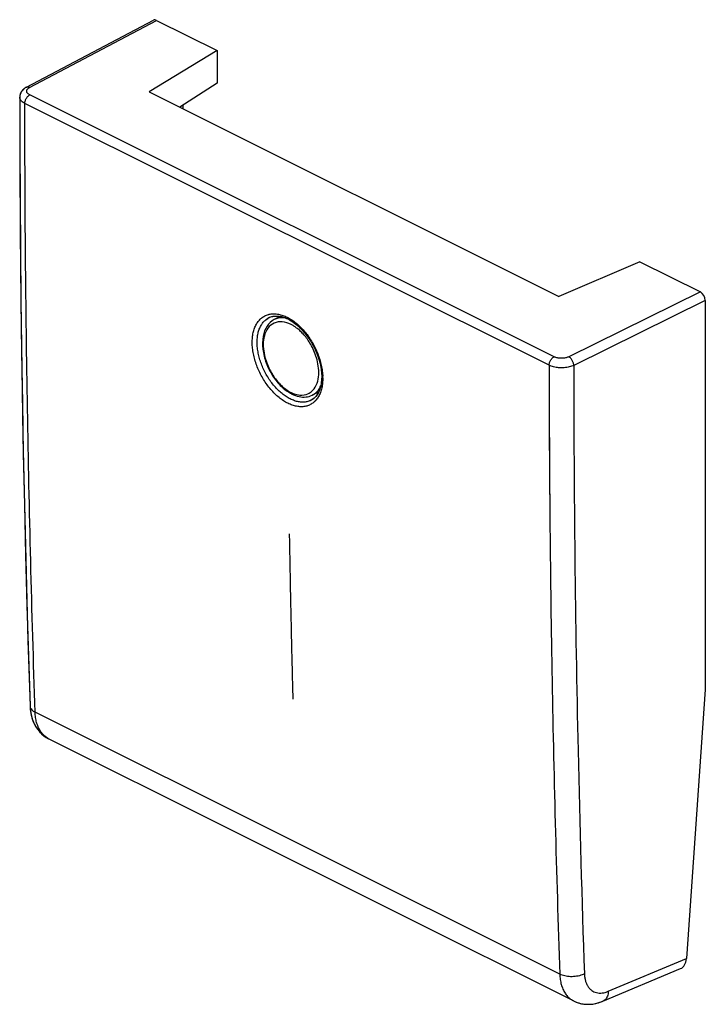
# Model space of a CAD drawing. Units: millimetres. Extents: x -9.9 to 9.6, y -14.1 to 13.9.
import ezdxf

# ---------------------------------------------------------------- set-up
doc = ezdxf.new("R2010")
doc.units = ezdxf.units.MM
doc.header["$LTSCALE"] = 16.335
for name, color, linetype in [('ASSI', 7, 'CONTINUOUS'), ('CURVE', 7, 'CONTINUOUS'), ('DRAFT', 7, 'CONTINUOUS'), ('RACCORDO', 7, 'CONTINUOUS')]:
    doc.layers.add(name, color=color, linetype=linetype)

msp = doc.modelspace()

# ---------------------------------------------------------------- linework, layer by layer
at = {"layer": 'ASSI', "color": 7, "linetype": 'CONTINUOUS'}
for p, q in [((-9.699, 12.001), (-6.08, 13.914)), ((-5.989, 13.909), (-4.265, 13.048)), ((-4.265, 13.048), (-6.201, 11.871)), ((-4.265, 13.048), (-4.265, 12.123)), ((-4.265, 12.123), (-5.332, 11.437)), ((-6.201, 11.871), (5.466, 6.038)), ((-9.888, 11.747), (-9.889, 11.718)), ((-5.247, 11.492), (-5.247, 11.394)), ((7.773, 7.028), (5.466, 6.038)), ((7.773, 7.028), (9.497, 6.167)), ((9.638, 5.923), (9.638, -5.163)), ((-2.781, 5.436), (-2.78, 5.437)), ((-1.287, 3.752), (-1.289, 3.667)), ((-1.288, 3.795), (-1.287, 3.752)), ((-1.559, 3.097), (-1.586, 3.081)), ((-1.585, 3.082), (-1.586, 3.081)), ((9.638, -5.163), (9.099, -12.837)), ((-9.596, -5.635), (-9.594, -5.674)), ((-9.132, -6.532), (-9.064, -6.57)), ((5.888, -14.045), (-9.065, -6.569)), ((6.722, -14.052), (8.933, -13.124))]:
    msp.add_line(p, q, dxfattribs=at)
at = {"layer": 'ASSI', "color": 253, "linetype": 'CONTINUOUS'}
for p, q in [((-9.607, 11.997), (-5.989, 13.909)), ((5.19, 4.075), (-9.743, 11.541)), ((5.33, 4.318), (-9.603, 11.784)), ((9.497, 6.167), (5.751, 4.318)), ((9.638, 5.923), (5.891, 4.074)), ((5.494, -13.285), (-9.449, -5.813)), ((6.876, -13.77), (9.099, -12.837))]:
    msp.add_line(p, q, dxfattribs=at)
at = {"layer": 'ASSI', "color": 7, "linetype": 'CONTINUOUS'}
for points in [[(-9.699, 12.001), (-9.712, 11.994), (-9.744, 11.974), (-9.774, 11.951), (-9.801, 11.926), (-9.824, 11.9), (-9.845, 11.871), (-9.861, 11.841), (-9.874, 11.81), (-9.883, 11.779), (-9.888, 11.747)], [(-9.889, 11.718), (-9.885, 9.826), (-9.874, 7.871), (-9.855, 5.92), (-9.829, 3.973), (-9.796, 2.03), (-9.756, 0.09), (-9.709, -1.845), (-9.655, -3.776), (-9.596, -5.635)], [(-2.781, 5.436), (-2.74, 5.454), (-2.672, 5.472), (-2.599, 5.48), (-2.522, 5.477), (-2.441, 5.464), (-2.358, 5.44), (-2.273, 5.406), (-2.187, 5.361), (-2.102, 5.307), (-2.017, 5.244), (-1.933, 5.171), (-1.852, 5.091), (-1.774, 5.003), (-1.699, 4.908), (-1.629, 4.806), (-1.564, 4.7), (-1.505, 4.59), (-1.452, 4.477), (-1.406, 4.362), (-1.367, 4.246), (-1.336, 4.13), (-1.312, 4.016), (-1.296, 3.903), (-1.288, 3.795)], [(-1.289, 3.667), (-1.299, 3.569), (-1.316, 3.478), (-1.34, 3.393), (-1.372, 3.315), (-1.41, 3.246), (-1.454, 3.187), (-1.504, 3.137), (-1.559, 3.097)], [(-9.594, -5.674), (-9.584, -5.778), (-9.567, -5.878), (-9.543, -5.973), (-9.512, -6.062), (-9.475, -6.147), (-9.432, -6.226), (-9.382, -6.3), (-9.327, -6.368), (-9.267, -6.429), (-9.202, -6.484), (-9.132, -6.532)], [(5.887, -14.045), (5.944, -14.071), (6.018, -14.098), (6.096, -14.119), (6.177, -14.133), (6.26, -14.14), (6.345, -14.14), (6.431, -14.132), (6.519, -14.116), (6.607, -14.093)], [(6.607, -14.093), (6.697, -14.062), (6.722, -14.052)]]:
    msp.add_lwpolyline(points, dxfattribs=at)
at = {"layer": 'ASSI', "color": 253, "linetype": 'CONTINUOUS'}
for centre, radius, start, end in [((516.533, 4.32), 510.643, 180.02758, 181.2599), ((-2.867, 3.703), 1.609, 1.7737, 4.1484), ((-2.794, 3.705), 1.536, 0.4204, 1.7652), ((-2.727, 3.705), 1.469, 358.4706, 0.4234), ((523.217, 4.371), 518.028, 180.11376, 180.33674), ((-8.816, -6.073), 0.555, 239.1307, 240.8543), ((-8.819, -6.077), 0.551, 240.8531, 243.4219), ((506.065, 4.096), 500.172, 181.26062, 181.98969)]:
    msp.add_arc(centre, radius, start, end, dxfattribs=at)
at = {"layer": 'ASSI', "color": 7, "linetype": 'CONTINUOUS'}
for centre, major_axis, ratio, start_param, end_param in [((-5.989, 13.736), (-0.089, 0.179), 0.612295, -0.6848, 0.013822), ((9.497, 5.993), (-0.089, 0.179), 0.612478, -2.255529, -0.684885), ((8.746, -12.66), (-0.183, 0.466), 0.653906, -3.126069, -2.199353)]:
    msp.add_ellipse(centre, major_axis=major_axis, ratio=ratio, start_param=start_param, end_param=end_param, dxfattribs=at)
at = {"layer": 'ASSI', "color": 253, "linetype": 'CONTINUOUS'}
for points, knots in [([(-9.699, 12.001), (-9.698, 12.002), (-9.688, 12.006), (-9.668, 12.012), (-9.637, 12.009), (-9.617, 12.002), (-9.607, 11.997)], [0, 0, 0, 0, 0.03234, 0.326962, 0.645227, 1, 1, 1, 1]), ([(-9.603, 11.784), (-9.613, 11.79), (-9.633, 11.801), (-9.657, 11.821), (-9.676, 11.842), (-9.688, 11.866), (-9.692, 11.887), (-9.69, 11.9), (-9.689, 11.906)], [0, 0, 0, 0, 0.219702, 0.417195, 0.593491, 0.752498, 0.901458, 1, 1, 1, 1]), ([(-9.689, 11.906), (-9.689, 11.908), (-9.686, 11.919), (-9.678, 11.938), (-9.66, 11.96), (-9.636, 11.98), (-9.617, 11.992), (-9.607, 11.997)], [0, 0, 0, 0, 0.062801, 0.261041, 0.480493, 0.726321, 1, 1, 1, 1]), ([(-9.743, 11.541), (-9.76, 11.55), (-9.793, 11.568), (-9.834, 11.601), (-9.865, 11.637), (-9.884, 11.676), (-9.889, 11.704), (-9.889, 11.718), (-9.889, 11.718)], [0, 0, 0, 0, 0.242124, 0.45951, 0.653423, 0.828134, 0.991626, 1, 1, 1, 1]), ([(-9.743, 11.541), (-9.743, 11.554), (-9.74, 11.582), (-9.73, 11.624), (-9.713, 11.664), (-9.691, 11.703), (-9.665, 11.736), (-9.636, 11.764), (-9.614, 11.779), (-9.603, 11.784)], [0, 0, 0, 0, 0.137355, 0.283713, 0.435015, 0.586647, 0.733962, 0.872789, 1, 1, 1, 1]), ([(-9.449, -5.813), (-9.497, -4.377), (-9.582, -1.497), (-9.673, 2.832), (-9.729, 7.18), (-9.742, 10.085), (-9.743, 11.541)], [0, 0, 0, 0, 0.248388, 0.497845, 0.74838, 1, 1, 1, 1]), ([(-3.267, 4.721), (-3.267, 4.77), (-3.263, 4.866), (-3.242, 5.006), (-3.204, 5.134), (-3.151, 5.248), (-3.084, 5.346), (-3.004, 5.426), (-2.911, 5.487), (-2.831, 5.518), (-2.784, 5.529), (-2.772, 5.532)], [0, 0, 0, 0, 0.143134, 0.279862, 0.409045, 0.530282, 0.644148, 0.752623, 0.858417, 0.964269, 1, 1, 1, 1]), ([(-3.127, 4.721), (-3.127, 4.767), (-3.123, 4.856), (-3.103, 4.986), (-3.069, 5.105), (-3.02, 5.211), (-2.957, 5.302), (-2.883, 5.376), (-2.821, 5.417), (-2.786, 5.434), (-2.781, 5.436)], [0, 0, 0, 0, 0.163717, 0.320069, 0.467783, 0.606406, 0.736599, 0.860633, 0.981612, 1, 1, 1, 1]), ([(-2.772, 5.532), (-2.747, 5.537), (-2.684, 5.546), (-2.578, 5.544), (-2.455, 5.52), (-2.329, 5.476), (-2.203, 5.412), (-2.078, 5.33), (-1.955, 5.23), (-1.838, 5.115), (-1.727, 4.985), (-1.625, 4.843), (-1.533, 4.692), (-1.452, 4.533), (-1.384, 4.369), (-1.329, 4.203), (-1.289, 4.037), (-1.27, 3.909), (-1.263, 3.836), (-1.262, 3.819)], [0, 0, 0, 0, 0.029944, 0.07666, 0.126204, 0.179048, 0.235377, 0.295149, 0.358118, 0.423911, 0.492049, 0.56193, 0.632794, 0.703943, 0.774886, 0.845022, 0.913371, 0.978962, 1, 1, 1, 1]), ([(-1.495, 3.038), (-1.504, 3.03), (-1.541, 2.998), (-1.612, 2.951), (-1.715, 2.911), (-1.826, 2.892), (-1.944, 2.895), (-2.067, 2.919), (-2.193, 2.963), (-2.319, 3.026), (-2.444, 3.109), (-2.567, 3.209), (-2.684, 3.324), (-2.795, 3.453), (-2.898, 3.595), (-2.99, 3.746), (-3.072, 3.905), (-3.14, 4.068), (-3.195, 4.234), (-3.235, 4.4), (-3.26, 4.562), (-3.266, 4.669), (-3.267, 4.721)], [0, 0, 0, 0, 0.012653, 0.050141, 0.087656, 0.126136, 0.166434, 0.209207, 0.254861, 0.30355, 0.355232, 0.409687, 0.466587, 0.525512, 0.585937, 0.647204, 0.708708, 0.770025, 0.830638, 0.889706, 0.946393, 1, 1, 1, 1]), ([(-1.586, 3.081), (-1.587, 3.081), (-1.618, 3.065), (-1.683, 3.039), (-1.787, 3.022), (-1.897, 3.024), (-2.011, 3.046), (-2.127, 3.087), (-2.245, 3.146), (-2.361, 3.223), (-2.475, 3.316), (-2.584, 3.423), (-2.688, 3.543), (-2.783, 3.675), (-2.869, 3.815), (-2.945, 3.962), (-3.009, 4.115), (-3.06, 4.269), (-3.097, 4.423), (-3.12, 4.574), (-3.126, 4.673), (-3.127, 4.721)], [0, 0, 0, 0, 0.001412, 0.04083, 0.081269, 0.123626, 0.168591, 0.21659, 0.267785, 0.322128, 0.379388, 0.439218, 0.501177, 0.56471, 0.629126, 0.693788, 0.75825, 0.821969, 0.88406, 0.943644, 1, 1, 1, 1]), ([(5.19, 4.075), (5.19, 4.088), (5.192, 4.116), (5.203, 4.157), (5.219, 4.198), (5.241, 4.236), (5.268, 4.27), (5.297, 4.298), (5.319, 4.312), (5.33, 4.318)], [0, 0, 0, 0, 0.137355, 0.283713, 0.435014, 0.586647, 0.733961, 0.872789, 1, 1, 1, 1]), ([(5.751, 4.318), (5.739, 4.313), (5.714, 4.302), (5.674, 4.29), (5.631, 4.281), (5.586, 4.276), (5.54, 4.274), (5.493, 4.276), (5.448, 4.281), (5.406, 4.29), (5.366, 4.302), (5.342, 4.312), (5.33, 4.318)], [0, 0, 0, 0, 0.089975, 0.186693, 0.288715, 0.394343, 0.501743, 0.608991, 0.714167, 0.815456, 0.911195, 1, 1, 1, 1]), ([(5.891, 4.074), (5.891, 4.087), (5.888, 4.115), (5.877, 4.157), (5.861, 4.198), (5.839, 4.236), (5.812, 4.27), (5.783, 4.298), (5.762, 4.313), (5.751, 4.318)], [0, 0, 0, 0, 0.137542, 0.284359, 0.436181, 0.588184, 0.735526, 0.873877, 1, 1, 1, 1]), ([(5.891, 4.074), (5.871, 4.064), (5.83, 4.047), (5.763, 4.027), (5.691, 4.013), (5.616, 4.004), (5.539, 4.001), (5.462, 4.004), (5.387, 4.013), (5.316, 4.028), (5.25, 4.048), (5.209, 4.065), (5.19, 4.075)], [0, 0, 0, 0, 0.089935, 0.186581, 0.28856, 0.394167, 0.501562, 0.60882, 0.71402, 0.815343, 0.911113, 1, 1, 1, 1]), ([(-1.258, 3.666), (-1.259, 3.634), (-1.264, 3.554), (-1.283, 3.432), (-1.32, 3.304), (-1.373, 3.19), (-1.432, 3.102), (-1.477, 3.055), (-1.495, 3.038)], [0, 0, 0, 0, 0.141711, 0.34647, 0.539812, 0.721133, 0.891304, 1, 1, 1, 1]), ([(5.199, 1.327), (5.202, 0.787), (5.217, -1.203), (5.262, -4.636), (5.357, -8.967), (5.444, -11.848), (5.494, -13.285)], [0, 0, 0, 0, 0.110842, 0.408457, 0.70484, 1, 1, 1, 1]), ([(-9.596, -5.635), (-9.595, -5.642), (-9.593, -5.665), (-9.579, -5.702), (-9.548, -5.745), (-9.504, -5.783), (-9.469, -5.803), (-9.449, -5.813)], [0, 0, 0, 0, 0.08456, 0.278914, 0.492022, 0.73146, 1, 1, 1, 1]), ([(-9.101, -6.549), (-9.117, -6.54), (-9.164, -6.508), (-9.236, -6.443), (-9.309, -6.346), (-9.367, -6.232), (-9.411, -6.104), (-9.439, -5.963), (-9.448, -5.864), (-9.449, -5.813)], [0, 0, 0, 0, 0.065344, 0.200406, 0.341505, 0.490931, 0.650158, 0.819851, 1, 1, 1, 1]), ([(6.195, -13.27), (6.173, -13.282), (6.127, -13.302), (6.052, -13.326), (5.971, -13.343), (5.886, -13.352), (5.801, -13.354), (5.716, -13.348), (5.636, -13.335), (5.561, -13.314), (5.515, -13.295), (5.494, -13.285)], [0, 0, 0, 0, 0.101517, 0.210721, 0.325647, 0.443975, 0.563192, 0.680736, 0.794136, 0.901164, 1, 1, 1, 1]), ([(5.494, -13.285), (5.496, -13.336), (5.504, -13.435), (5.533, -13.576), (5.578, -13.705), (5.638, -13.819), (5.713, -13.917), (5.796, -13.992), (5.857, -14.03), (5.887, -14.045)], [0, 0, 0, 0, 0.170525, 0.331485, 0.482954, 0.625627, 0.760935, 0.89103, 1, 1, 1, 1]), ([(6.195, -13.27), (6.196, -13.304), (6.202, -13.37), (6.221, -13.465), (6.251, -13.551), (6.291, -13.627), (6.341, -13.692), (6.4, -13.745), (6.467, -13.785), (6.541, -13.811), (6.62, -13.822), (6.704, -13.819), (6.79, -13.802), (6.847, -13.782), (6.876, -13.77)], [0, 0, 0, 0, 0.098952, 0.192432, 0.280464, 0.36346, 0.442257, 0.518099, 0.592562, 0.667392, 0.744293, 0.824721, 0.909743, 1, 1, 1, 1]), ([(6.876, -13.77), (6.875, -13.795), (6.87, -13.843), (6.851, -13.909), (6.823, -13.967), (6.785, -14.013), (6.749, -14.039), (6.727, -14.049), (6.722, -14.052)], [0, 0, 0, 0, 0.22039, 0.42428, 0.611767, 0.78522, 0.94949, 1, 1, 1, 1])]:
    msp.add_open_spline(points, degree=3, knots=knots, dxfattribs=at)
msp.add_open_spline([(5.19, 4.075), (5.19, 3.831), (5.19, 3.587), (5.191, 3.343)], degree=3, dxfattribs=at)
at = {"layer": 'CURVE', "color": 253, "linetype": 'CONTINUOUS'}
msp.add_open_spline([(-2.101, -5.443), (-2.106, -5.256), (-2.115, -4.883), (-2.126, -4.417), (-2.136, -4.044), (-2.142, -3.764), (-2.148, -3.483), (-2.153, -3.25), (-2.157, -3.063), (-2.16, -2.923), (-2.163, -2.806), (-2.165, -2.713), (-2.166, -2.643), (-2.168, -2.584), (-2.169, -2.537), (-2.169, -2.508), (-2.17, -2.485), (-2.17, -2.47), (-2.17, -2.46), (-2.17, -2.454), (-2.171, -2.447), (-2.171, -2.439), (-2.171, -2.419), (-2.172, -2.388), (-2.172, -2.348), (-2.173, -2.307), (-2.174, -2.253), (-2.176, -2.159), (-2.178, -2.024), (-2.181, -1.863), (-2.184, -1.701), (-2.187, -1.539), (-2.191, -1.323), (-2.196, -1.054), (-2.2, -0.838), (-2.202, -0.73)], degree=3, knots=[0, 0, 0, 0, 0.125, 0.25, 0.3125, 0.375, 0.4375, 0.5, 0.53125, 0.5625, 0.59375, 0.609375, 0.625, 0.640625, 0.648438, 0.65625, 0.660156, 0.664062, 0.666016, 0.666992, 0.667969, 0.669922, 0.671875, 0.679688, 0.6875, 0.695312, 0.703125, 0.71875, 0.75, 0.78125, 0.8125, 0.84375, 0.875, 0.9375, 1, 1, 1, 1], dxfattribs=at)
at = {"layer": 'DRAFT', "color": 7, "linetype": 'CONTINUOUS'}
for p, q in [((-4.265, 13.048), (-6.201, 11.871)), ((-4.265, 13.048), (-4.265, 12.123)), ((-4.265, 12.123), (-5.332, 11.437)), ((-6.201, 11.871), (5.466, 6.038)), ((-5.247, 11.492), (-5.247, 11.394)), ((7.773, 7.028), (5.466, 6.038)), ((-2.471, 5.469), (-2.641, 5.379)), ((-1.376, 3.308), (-1.562, 3.22))]:
    msp.add_line(p, q, dxfattribs=at)
at = {"layer": 'RACCORDO', "color": 7, "linetype": 'CONTINUOUS'}
for p, q in [((-9.699, 12.001), (-6.08, 13.914)), ((-5.989, 13.909), (-4.265, 13.048)), ((-9.699, 12.001), (-9.71, 11.995)), ((-9.889, 11.718), (-9.887, 10.273)), ((7.773, 7.028), (9.497, 6.167)), ((9.638, 5.923), (9.638, -5.163)), ((-2.78, 5.437), (-2.766, 5.444)), ((-2.78, 5.437), (-2.78, 5.437)), ((-2.766, 5.444), (-2.736, 5.455)), ((-1.585, 3.082), (-1.585, 3.082)), ((9.638, -5.163), (9.099, -12.837)), ((-9.142, -6.526), (-9.104, -6.548)), ((-9.104, -6.548), (-9.065, -6.569)), ((5.888, -14.045), (-9.065, -6.569)), ((6.722, -14.052), (8.933, -13.124)), ((5.887, -14.045), (5.92, -14.06)), ((5.887, -14.045), (5.888, -14.045)), ((6.689, -14.065), (6.722, -14.052))]:
    msp.add_line(p, q, dxfattribs=at)
at = {"layer": 'RACCORDO', "color": 253, "linetype": 'CONTINUOUS'}
for p, q in [((-9.607, 11.997), (-5.989, 13.909)), ((5.19, 4.075), (-9.743, 11.541)), ((5.33, 4.318), (-9.603, 11.784)), ((9.497, 6.167), (5.751, 4.318)), ((9.638, 5.923), (5.891, 4.074)), ((-2.781, 5.437), (-2.78, 5.437)), ((5.494, -13.285), (-9.449, -5.813)), ((6.876, -13.77), (9.099, -12.837)), ((5.887, -14.045), (5.887, -14.045))]:
    msp.add_line(p, q, dxfattribs=at)
at = {"layer": 'RACCORDO', "color": 7, "linetype": 'CONTINUOUS'}
for points in [[(-9.71, 11.995), (-9.731, 11.983), (-9.75, 11.969), (-9.769, 11.955), (-9.786, 11.941), (-9.801, 11.926), (-9.816, 11.91), (-9.829, 11.894), (-9.841, 11.877), (-9.851, 11.86), (-9.86, 11.843), (-9.868, 11.825), (-9.875, 11.807), (-9.88, 11.789), (-9.885, 11.771), (-9.887, 11.752)], [(-9.887, 11.752), (-9.889, 11.734), (-9.889, 11.718)], [(-9.887, 10.273), (-9.88, 8.814), (-9.869, 7.358), (-9.855, 5.905), (-9.836, 4.453), (-9.814, 3.003), (-9.787, 1.556), (-9.757, 0.11), (-9.722, -1.333), (-9.684, -2.774)], [(-2.736, 5.455), (-2.706, 5.464), (-2.675, 5.471), (-2.643, 5.476), (-2.61, 5.479), (-2.577, 5.48), (-2.543, 5.479), (-2.508, 5.476), (-2.473, 5.47), (-2.437, 5.463), (-2.401, 5.454), (-2.365, 5.442), (-2.328, 5.429), (-2.29, 5.414), (-2.253, 5.396), (-2.215, 5.377), (-2.178, 5.356), (-2.14, 5.333), (-2.102, 5.308), (-2.065, 5.281), (-2.027, 5.252), (-1.99, 5.222), (-1.953, 5.19), (-1.917, 5.156), (-1.881, 5.12), (-1.845, 5.083), (-1.81, 5.045), (-1.776, 5.005), (-1.742, 4.964), (-1.709, 4.921), (-1.677, 4.877), (-1.646, 4.832), (-1.616, 4.786), (-1.587, 4.74), (-1.559, 4.692), (-1.532, 4.643), (-1.507, 4.594), (-1.482, 4.544), (-1.459, 4.493), (-1.437, 4.443), (-1.417, 4.391), (-1.398, 4.34), (-1.38, 4.288), (-1.364, 4.237), (-1.35, 4.185), (-1.336, 4.134), (-1.325, 4.083), (-1.315, 4.032), (-1.306, 3.981), (-1.299, 3.931), (-1.294, 3.882), (-1.29, 3.834), (-1.288, 3.786), (-1.287, 3.752)], [(-1.287, 3.752), (-1.287, 3.72), (-1.289, 3.676), (-1.292, 3.633), (-1.296, 3.591), (-1.302, 3.55), (-1.309, 3.51), (-1.317, 3.471), (-1.327, 3.434), (-1.338, 3.398), (-1.351, 3.363), (-1.365, 3.33), (-1.38, 3.298), (-1.397, 3.268), (-1.415, 3.24), (-1.434, 3.213), (-1.454, 3.188), (-1.475, 3.164), (-1.498, 3.143), (-1.522, 3.123), (-1.547, 3.105)], [(-1.547, 3.105), (-1.573, 3.089), (-1.585, 3.082)], [(-9.684, -2.774), (-9.642, -4.213), (-9.596, -5.635)], [(-9.596, -5.635), (-9.594, -5.68), (-9.589, -5.738), (-9.582, -5.794), (-9.573, -5.849), (-9.561, -5.902), (-9.548, -5.953), (-9.533, -6.004), (-9.516, -6.052), (-9.497, -6.099), (-9.476, -6.145), (-9.453, -6.189), (-9.429, -6.231), (-9.403, -6.271), (-9.375, -6.31), (-9.346, -6.346), (-9.315, -6.381), (-9.283, -6.414), (-9.249, -6.445), (-9.215, -6.474), (-9.179, -6.501), (-9.142, -6.526)], [(5.92, -14.06), (5.957, -14.076), (5.995, -14.09), (6.034, -14.103), (6.074, -14.114), (6.114, -14.123), (6.156, -14.13), (6.198, -14.135), (6.24, -14.139), (6.283, -14.14), (6.327, -14.14), (6.371, -14.138), (6.415, -14.134), (6.46, -14.127), (6.505, -14.119), (6.551, -14.109), (6.596, -14.096), (6.643, -14.082), (6.689, -14.065)]]:
    msp.add_lwpolyline(points, dxfattribs=at)
at = {"layer": 'RACCORDO', "color": 253, "linetype": 'CONTINUOUS'}
for centre, radius, start, end in [((-2.572, 4.997), 0.487, 115.411, 121.2295), ((516.533, 4.32), 510.643, 180.02758, 181.2599), ((-2.804, 3.705), 1.546, 0.424, 2.3111), ((-1.81, 3.509), 0.483, 293.2647, 297.6923), ((-1.81, 3.508), 0.482, 297.6933, 297.8122), ((-8.815, -6.071), 0.558, 237.2828, 239.1307), ((-8.816, -6.073), 0.555, 239.1307, 240.8543), ((-8.817, -6.075), 0.553, 240.8551, 241.1322), ((-8.819, -6.077), 0.55, 241.1306, 243.4223), ((506.065, 4.096), 500.172, 181.26062, 181.98969)]:
    msp.add_arc(centre, radius, start, end, dxfattribs=at)
at = {"layer": 'RACCORDO', "color": 7, "linetype": 'CONTINUOUS'}
for centre, radius, start, end in [((-1.641, 4.24), 1.101, 237.1727, 240.9485), ((-1.674, 4.18), 1.032, 240.9645, 243.4253)]:
    msp.add_arc(centre, radius, start, end, dxfattribs=at)
for centre, major_axis, ratio, start_param, end_param in [((-5.989, 13.736), (-0.089, 0.179), 0.612295, -0.6848, 0.013822), ((9.497, 5.993), (-0.089, 0.179), 0.612478, -2.255529, -0.684885), ((8.746, -12.66), (-0.183, 0.466), 0.653906, -3.126069, -2.199353)]:
    msp.add_ellipse(centre, major_axis=major_axis, ratio=ratio, start_param=start_param, end_param=end_param, dxfattribs=at)
at = {"layer": 'RACCORDO', "color": 253, "linetype": 'CONTINUOUS'}
for points, knots in [([(-9.699, 12.001), (-9.698, 12.002), (-9.688, 12.006), (-9.668, 12.012), (-9.637, 12.009), (-9.617, 12.002), (-9.607, 11.997)], [0, 0, 0, 0, 0.032833, 0.327306, 0.645408, 1, 1, 1, 1]), ([(-9.603, 11.784), (-9.613, 11.79), (-9.633, 11.801), (-9.657, 11.821), (-9.676, 11.842), (-9.688, 11.866), (-9.692, 11.89), (-9.689, 11.914), (-9.68, 11.932), (-9.674, 11.941), (-9.672, 11.944)], [0, 0, 0, 0, 0.173771, 0.329975, 0.469413, 0.595178, 0.712996, 0.830547, 0.955584, 1, 1, 1, 1]), ([(-9.672, 11.944), (-9.668, 11.949), (-9.657, 11.962), (-9.636, 11.98), (-9.617, 11.992), (-9.607, 11.997)], [0, 0, 0, 0, 0.222923, 0.590632, 1, 1, 1, 1]), ([(-9.743, 11.541), (-9.76, 11.55), (-9.793, 11.568), (-9.834, 11.601), (-9.865, 11.637), (-9.884, 11.676), (-9.889, 11.704), (-9.889, 11.718), (-9.889, 11.718)], [0, 0, 0, 0, 0.242062, 0.459393, 0.653257, 0.827924, 0.991374, 1, 1, 1, 1]), ([(-9.743, 11.541), (-9.743, 11.554), (-9.74, 11.582), (-9.73, 11.624), (-9.713, 11.664), (-9.691, 11.703), (-9.665, 11.736), (-9.636, 11.764), (-9.614, 11.779), (-9.603, 11.784)], [0, 0, 0, 0, 0.137355, 0.283713, 0.435015, 0.586647, 0.733962, 0.872789, 1, 1, 1, 1]), ([(-9.449, -5.813), (-9.497, -4.377), (-9.582, -1.497), (-9.673, 2.832), (-9.729, 7.18), (-9.742, 10.085), (-9.743, 11.541)], [0, 0, 0, 0, 0.248388, 0.497845, 0.74838, 1, 1, 1, 1]), ([(-3.267, 4.721), (-3.267, 4.77), (-3.263, 4.866), (-3.242, 5.006), (-3.204, 5.134), (-3.151, 5.248), (-3.084, 5.346), (-3.004, 5.426), (-2.911, 5.487), (-2.808, 5.527), (-2.696, 5.546), (-2.578, 5.544), (-2.455, 5.52), (-2.329, 5.476), (-2.203, 5.412), (-2.078, 5.33), (-1.955, 5.23), (-1.838, 5.115), (-1.727, 4.985), (-1.625, 4.843), (-1.533, 4.692), (-1.452, 4.533), (-1.384, 4.369), (-1.329, 4.203), (-1.289, 4.037), (-1.267, 3.892), (-1.26, 3.802), (-1.259, 3.767)], [0, 0, 0, 0, 0.041121, 0.080402, 0.117516, 0.152346, 0.185059, 0.216223, 0.246617, 0.277028, 0.308202, 0.340823, 0.375418, 0.412318, 0.451652, 0.493389, 0.537359, 0.583301, 0.63088, 0.679676, 0.729159, 0.778841, 0.828379, 0.877353, 0.92508, 0.970881, 1, 1, 1, 1]), ([(-3.127, 4.721), (-3.127, 4.767), (-3.123, 4.856), (-3.103, 4.986), (-3.069, 5.105), (-3.02, 5.211), (-2.957, 5.302), (-2.891, 5.368), (-2.844, 5.401), (-2.824, 5.413)], [0, 0, 0, 0, 0.173902, 0.339981, 0.496884, 0.64413, 0.782423, 0.914173, 1, 1, 1, 1]), ([(-2.315, 5.425), (-2.332, 5.427), (-2.432, 5.44), (-2.547, 5.425), (-2.632, 5.384), (-2.641, 5.379)], [0, 0, 0, 0, 0.1558, 0.90295, 1, 1, 1, 1]), ([(-2.162, 5.238), (-2.241, 5.277), (-2.401, 5.332), (-2.651, 5.3), (-2.838, 5.142), (-2.934, 4.916), (-2.961, 4.67), (-2.937, 4.428), (-2.878, 4.203), (-2.798, 4.005), (-2.706, 3.834), (-2.609, 3.69), (-2.511, 3.572), (-2.416, 3.478), (-2.326, 3.403), (-2.243, 3.345), (-2.188, 3.314), (-2.162, 3.301)], [0, 0, 0, 0, 0.092603, 0.172871, 0.252046, 0.336952, 0.42387, 0.50949, 0.590787, 0.665798, 0.733551, 0.793912, 0.847106, 0.893652, 0.934196, 0.969393, 1, 1, 1, 1]), ([(-1.615, 3.297), (-1.572, 3.326), (-1.475, 3.421), (-1.389, 3.623), (-1.363, 3.869), (-1.387, 4.112), (-1.445, 4.336), (-1.525, 4.535), (-1.617, 4.706), (-1.715, 4.849), (-1.812, 4.967), (-1.907, 5.062), (-1.997, 5.136), (-2.081, 5.194), (-2.136, 5.225), (-2.162, 5.238)], [0, 0, 0, 0, 0.066257, 0.172253, 0.280762, 0.387649, 0.48914, 0.582783, 0.667366, 0.742721, 0.809128, 0.867236, 0.917851, 0.96179, 1, 1, 1, 1]), ([(-1.258, 3.716), (-1.257, 3.667), (-1.261, 3.571), (-1.283, 3.432), (-1.32, 3.304), (-1.373, 3.19), (-1.439, 3.092), (-1.52, 3.012), (-1.612, 2.951), (-1.715, 2.911), (-1.826, 2.892), (-1.944, 2.895), (-2.067, 2.919), (-2.193, 2.963), (-2.319, 3.026), (-2.444, 3.109), (-2.567, 3.209), (-2.684, 3.324), (-2.795, 3.453), (-2.898, 3.595), (-2.99, 3.746), (-3.072, 3.905), (-3.14, 4.068), (-3.195, 4.234), (-3.235, 4.4), (-3.26, 4.562), (-3.266, 4.669), (-3.267, 4.721)], [0, 0, 0, 0, 0.040564, 0.079295, 0.115867, 0.150165, 0.182354, 0.213, 0.242881, 0.272784, 0.303456, 0.335576, 0.36967, 0.40606, 0.44487, 0.486064, 0.52947, 0.574824, 0.621793, 0.669956, 0.718791, 0.767815, 0.81669, 0.865004, 0.912086, 0.95727, 1, 1, 1, 1]), ([(-1.62, 3.065), (-1.64, 3.056), (-1.694, 3.037), (-1.787, 3.022), (-1.897, 3.024), (-2.011, 3.046), (-2.127, 3.087), (-2.245, 3.146), (-2.361, 3.223), (-2.475, 3.316), (-2.584, 3.423), (-2.688, 3.543), (-2.783, 3.675), (-2.869, 3.815), (-2.945, 3.962), (-3.009, 4.115), (-3.06, 4.269), (-3.097, 4.423), (-3.12, 4.574), (-3.126, 4.673), (-3.127, 4.721)], [0, 0, 0, 0, 0.026719, 0.067753, 0.110733, 0.15636, 0.205066, 0.257013, 0.312155, 0.370259, 0.430968, 0.493839, 0.558307, 0.62367, 0.689284, 0.754694, 0.81935, 0.882355, 0.942815, 1, 1, 1, 1]), ([(5.19, 4.075), (5.19, 4.088), (5.192, 4.116), (5.203, 4.157), (5.219, 4.198), (5.241, 4.236), (5.268, 4.27), (5.297, 4.298), (5.319, 4.312), (5.33, 4.318)], [0, 0, 0, 0, 0.137355, 0.283713, 0.435014, 0.586647, 0.733961, 0.872789, 1, 1, 1, 1]), ([(5.751, 4.318), (5.739, 4.313), (5.714, 4.302), (5.674, 4.29), (5.631, 4.281), (5.586, 4.276), (5.54, 4.274), (5.493, 4.276), (5.448, 4.281), (5.406, 4.29), (5.366, 4.302), (5.342, 4.312), (5.33, 4.318)], [0, 0, 0, 0, 0.089975, 0.186693, 0.288715, 0.394343, 0.501743, 0.608991, 0.714167, 0.815456, 0.911195, 1, 1, 1, 1]), ([(5.891, 4.074), (5.891, 4.087), (5.888, 4.115), (5.877, 4.157), (5.861, 4.198), (5.839, 4.236), (5.812, 4.27), (5.783, 4.298), (5.762, 4.313), (5.751, 4.318)], [0, 0, 0, 0, 0.137542, 0.284359, 0.436181, 0.588184, 0.735526, 0.873877, 1, 1, 1, 1]), ([(5.19, 4.075), (5.191, 2.619), (5.205, -0.287), (5.262, -4.636), (5.357, -8.967), (5.444, -11.848), (5.494, -13.285)], [0, 0, 0, 0, 0.251563, 0.502077, 0.751553, 1, 1, 1, 1]), ([(5.891, 4.074), (5.871, 4.064), (5.83, 4.047), (5.763, 4.027), (5.691, 4.013), (5.616, 4.004), (5.539, 4.001), (5.462, 4.004), (5.387, 4.013), (5.316, 4.028), (5.25, 4.048), (5.209, 4.065), (5.19, 4.075)], [0, 0, 0, 0, 0.089935, 0.186581, 0.28856, 0.394167, 0.501562, 0.60882, 0.71402, 0.815343, 0.911113, 1, 1, 1, 1]), ([(-1.562, 3.22), (-1.492, 3.254), (-1.393, 3.339), (-1.331, 3.448), (-1.312, 3.492)], [0, 0, 0, 0, 0.62113, 1, 1, 1, 1]), ([(-2.076, 3.264), (-2.022, 3.244), (-1.89, 3.212), (-1.725, 3.233), (-1.636, 3.283), (-1.615, 3.297)], [0, 0, 0, 0, 0.36048, 0.84307, 1, 1, 1, 1]), ([(-9.596, -5.635), (-9.595, -5.642), (-9.593, -5.665), (-9.579, -5.702), (-9.548, -5.745), (-9.504, -5.783), (-9.469, -5.803), (-9.449, -5.813)], [0, 0, 0, 0, 0.084637, 0.278975, 0.492065, 0.731483, 1, 1, 1, 1]), ([(-9.116, -6.54), (-9.127, -6.533), (-9.169, -6.504), (-9.236, -6.443), (-9.309, -6.346), (-9.367, -6.232), (-9.411, -6.104), (-9.439, -5.963), (-9.448, -5.864), (-9.449, -5.813)], [0, 0, 0, 0, 0.045133, 0.183115, 0.327266, 0.479923, 0.642593, 0.815955, 1, 1, 1, 1]), ([(6.195, -13.27), (6.173, -13.282), (6.127, -13.302), (6.052, -13.326), (5.971, -13.343), (5.886, -13.352), (5.801, -13.354), (5.716, -13.348), (5.636, -13.335), (5.561, -13.314), (5.515, -13.295), (5.494, -13.285)], [0, 0, 0, 0, 0.101517, 0.210721, 0.325647, 0.443975, 0.563192, 0.680736, 0.794136, 0.901164, 1, 1, 1, 1]), ([(5.494, -13.285), (5.496, -13.336), (5.504, -13.435), (5.533, -13.576), (5.578, -13.705), (5.638, -13.819), (5.713, -13.917), (5.796, -13.992), (5.857, -14.03), (5.887, -14.045)], [0, 0, 0, 0, 0.170525, 0.331485, 0.482954, 0.625626, 0.760935, 0.891029, 1, 1, 1, 1]), ([(6.195, -13.27), (6.196, -13.304), (6.202, -13.37), (6.221, -13.465), (6.251, -13.551), (6.291, -13.627), (6.341, -13.692), (6.4, -13.745), (6.467, -13.785), (6.541, -13.811), (6.62, -13.822), (6.704, -13.819), (6.79, -13.802), (6.847, -13.782), (6.876, -13.77)], [0, 0, 0, 0, 0.098952, 0.192432, 0.280464, 0.36346, 0.442257, 0.518099, 0.592562, 0.667392, 0.744293, 0.824721, 0.909743, 1, 1, 1, 1]), ([(6.876, -13.77), (6.875, -13.795), (6.87, -13.843), (6.851, -13.909), (6.823, -13.967), (6.785, -14.013), (6.749, -14.039), (6.727, -14.049), (6.722, -14.052)], [0, 0, 0, 0, 0.22039, 0.42428, 0.611767, 0.78522, 0.94949, 1, 1, 1, 1])]:
    msp.add_open_spline(points, degree=3, knots=knots, dxfattribs=at)
at = {"layer": 'RACCORDO', "color": 7, "linetype": 'CONTINUOUS'}
for points, knots in [([(-2.641, 5.379), (-2.721, 5.337), (-2.87, 5.195), (-2.978, 4.888), (-2.979, 4.523), (-2.882, 4.138), (-2.7, 3.774), (-2.477, 3.497), (-2.307, 3.359), (-2.238, 3.315)], [0, 0, 0, 0, 0.112635, 0.243106, 0.394644, 0.560788, 0.731968, 0.897607, 1, 1, 1, 1]), ([(-2.136, 3.257), (-2.071, 3.224), (-1.94, 3.176), (-1.739, 3.161), (-1.616, 3.195), (-1.562, 3.22)], [0, 0, 0, 0, 0.368396, 0.697416, 1, 1, 1, 1])]:
    msp.add_open_spline(points, degree=3, knots=knots, dxfattribs=at)
at = {"layer": 'RACCORDO', "color": 253, "linetype": 'CONTINUOUS'}
msp.add_open_spline([(-2.162, 3.301), (-2.134, 3.287), (-2.105, 3.275), (-2.076, 3.264)], degree=3, dxfattribs=at)

doc.saveas('drawing.dxf')
